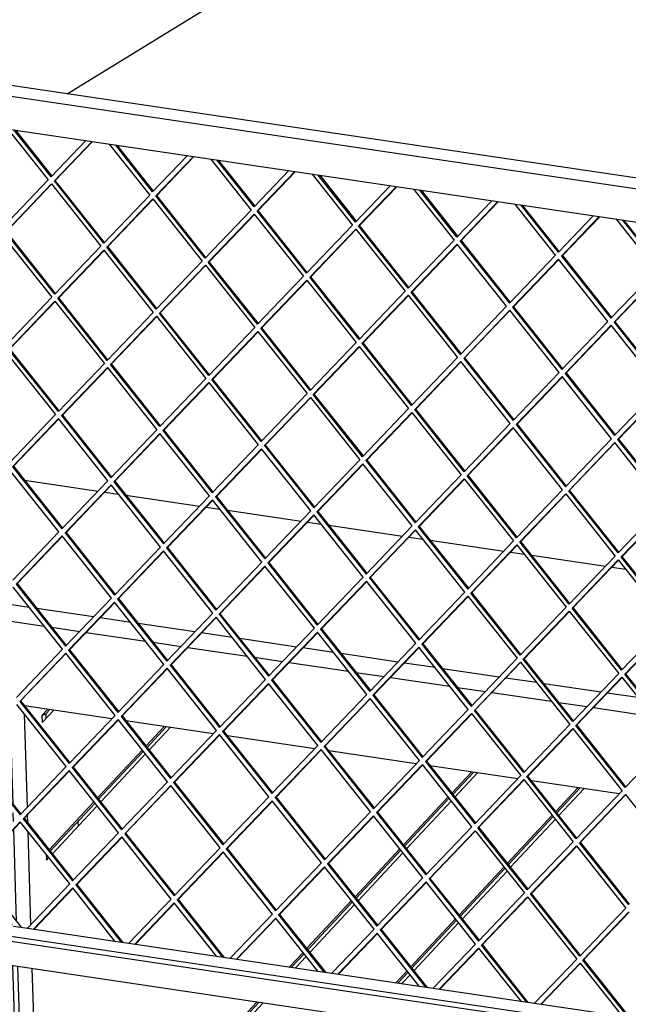
# Model space of a CAD drawing. Units: millimetres. Extents: x 0 to 287, y 17 to 217.
# Drawn here: x 179 to 188, y 43 to 58 of the extents above; entities that cross this region are included whole.
import ezdxf

# ---------------------------------------------------------------- set-up
doc = ezdxf.new("R2010")
doc.units = ezdxf.units.MM

# ---------------------------------------------------------------- blocks, each defined once
blk = doc.blocks.new('Glas_Universal_1900-50_Tunnel_Back__96', base_point=(7163.93, 1393.56))
at = {"color": 7, "linetype": 'Continuous'}
for p, q in [((7167.33, 1906.45), (7163.93, 1902.81)), ((7164.05, 1898.68), (7170.83, 1905.94)), ((7168.49, 1906.28), (7166.14, 1903.76)), ((7165.03, 1903.28), (7163.93, 1902.81)), ((7163.93, 1902.81), (7164.05, 1898.68)), ((7166.14, 1903.76), (7165.03, 1903.28)), ((7166.14, 1903.76), (7166.22, 1901)), ((7234.99, 1896.43), (7224.36, 1885.06)), ((7236.15, 1896.26), (7224.97, 1884.29)), ((7226.19, 1882.75), (7238.49, 1895.91)), ((7222.28, 1882.82), (7196.26, 1854.96)), ((7222.88, 1882.06), (7196.86, 1854.19)), ((7198.09, 1852.65), (7224.11, 1880.52)), ((7413.45, 1870), (7402.02, 1857.76)), ((7414.61, 1869.82), (7402.63, 1856.99)), ((7403.85, 1855.45), (7416.95, 1869.48)), ((7475.27, 1860.84), (7462.46, 1847.12)), ((7476.43, 1860.67), (7463.07, 1846.36)), ((7478.77, 1860.32), (7464.29, 1844.81)), ((7194.17, 1852.72), (7168.15, 1824.86)), ((7399.94, 1855.52), (7373.92, 1827.66)), ((7400.54, 1854.76), (7374.52, 1826.89)), ((7375.75, 1825.35), (7401.77, 1853.22)), ((7194.78, 1851.96), (7168.75, 1824.09)), ((7169.98, 1822.55), (7196, 1850.42)), ((7460.38, 1844.89), (7434.36, 1817.02)), ((7460.98, 1844.12), (7434.96, 1816.26)), ((7462.21, 1842.58), (7436.19, 1814.71)), ((7371.83, 1825.42), (7345.81, 1797.56)), ((7372.44, 1824.66), (7346.41, 1796.79)), ((7166.38, 1822.22), (7166.49, 1818.81)), ((7166.49, 1818.81), (7167.89, 1820.32)), ((7347.64, 1795.25), (7373.66, 1823.12)), ((7432.27, 1814.79), (7406.25, 1786.92)), ((7432.88, 1814.02), (7406.85, 1786.16)), ((7434.1, 1812.48), (7408.08, 1784.61)), ((7343.72, 1795.32), (7317.7, 1767.46)), ((7344.33, 1794.56), (7318.31, 1766.69)), ((7319.53, 1765.15), (7345.55, 1793.02)), ((7404.16, 1784.69), (7378.14, 1756.82)), ((7404.77, 1783.92), (7378.75, 1756.06)), ((7405.99, 1782.38), (7379.97, 1754.51)), ((7315.61, 1765.22), (7307.76, 1756.81)), ((7316.22, 1764.46), (7308.92, 1756.64)), ((7311.26, 1756.3), (7317.44, 1762.92)), ((7376.05, 1754.59), (7369.58, 1747.66)), ((7376.66, 1753.82), (7370.74, 1747.48)), ((7377.88, 1752.28), (7373.08, 1747.14)), ((7288.88, 1736.59), (7172.77, 1612.26)), ((7172.9, 1608.13), (7292.38, 1736.07)), ((7290.04, 1736.42), (7174.98, 1613.21))]:
    blk.add_line(p, q, dxfattribs=at)
blk = doc.blocks.new('Flameplates_1_1_1_1_1__97', base_point=(6886.4, 1467.02))
at = {"color": 7, "linetype": 'Continuous'}
for p, q in [((6886.4, 1948.07), (6887.23, 1920.82)), ((6895.8, 1929.77), (6895.28, 1946.75)), ((6898.6, 1932.7), (6898.18, 1946.32)), ((6906.64, 1941.1), (6906.52, 1945.09)), ((6919.55, 1884.3), (6917.89, 1938.76)), ((6920.74, 1940.03), (6920.65, 1943)), ((6929.37, 1929.16), (6928.99, 1941.76)), ((6941, 1914.51), (6940.22, 1940.1)), ((6944, 1910.73), (6943.12, 1939.67)), ((6952.07, 1918.27), (6951.46, 1938.43)), ((6908.18, 1890.34), (6906.77, 1936.68)), ((6922.35, 1887.22), (6920.9, 1934.98)), ((6962.91, 1929.6), (6962.69, 1936.77)), ((6965.71, 1932.52), (6965.59, 1936.34)), ((6975.82, 1872.79), (6973.97, 1933.62)), ((6985.45, 1924.02), (6985.16, 1933.44)), ((6988.45, 1920.24), (6988.06, 1933.01)), ((6899.56, 1901.21), (6898.73, 1928.28)), ((6967.27, 1881.42), (6965.84, 1928.11)), ((6997.08, 1909.37), (6996.4, 1931.78)), ((7008.34, 1906.77), (7007.63, 1930.11)), ((7011.14, 1909.7), (7010.53, 1929.68)), ((7019.18, 1918.1), (7018.87, 1928.45)), ((6896.55, 1905), (6895.93, 1925.36)), ((6930.39, 1895.62), (6929.52, 1924.11)), ((6964.26, 1885.2), (6963.04, 1925.18)), ((7031.97, 1865.4), (7030.16, 1925.01)), ((7034.9, 1864.22), (7033.06, 1924.69)), ((7041.53, 1918.88), (7041.34, 1925.12)), ((7053.16, 1904.23), (7052.57, 1923.45)), ((7056.16, 1900.44), (7055.47, 1923.02)), ((7064.62, 1895.27), (7063.81, 1921.79)), ((6986.66, 1884.12), (6985.6, 1918.96)), ((7075.46, 1906.6), (7075.04, 1920.13)), ((7078.25, 1909.52), (7077.95, 1919.7)), ((7086.29, 1917.92), (7086.28, 1918.46)), ((7097.61, 1913.74), (7097.51, 1916.8)), ((7100.61, 1909.95), (7100.42, 1916.37)), ((6887.51, 1911.53), (6889.3, 1852.69)), ((6952.63, 1899.86), (6952.2, 1913.86)), ((6989.46, 1887.05), (6988.61, 1915.18)), ((7020.34, 1880.06), (7019.32, 1913.68)), ((7042.94, 1872.62), (7041.68, 1913.82)), ((7088.05, 1860.26), (7086.43, 1913.51)), ((7109.24, 1899.08), (7108.75, 1915.13)), ((7120.87, 1884.43), (7119.98, 1913.47)), ((7123.69, 1886.7), (7122.89, 1913.04)), ((7131.73, 1895.1), (7131.22, 1911.8)), ((7142.57, 1906.42), (7142.45, 1910.14)), ((7145.37, 1909.35), (7145.36, 1909.71)), ((6941.23, 1906.95), (6941.15, 1909.45)), ((6946.08, 1842.6), (6944.16, 1905.46)), ((6997.5, 1895.45), (6997.23, 1904.31)), ((7011.71, 1890.93), (7011.28, 1905.28)), ((7079.42, 1871.13), (7078.39, 1905.11)), ((7099.21, 1861.12), (7097.76, 1908.68)), ((7102.01, 1864.04), (7100.76, 1904.89)), ((7147.13, 1851.33), (7145.5, 1904.93)), ((6897.87, 1861.64), (6896.71, 1899.94)), ((6943.07, 1846.38), (6941.36, 1902.53)), ((7008.71, 1894.71), (7008.48, 1902.36)), ((7053.78, 1883.95), (7053.31, 1899.17)), ((7076.42, 1874.92), (7075.59, 1902.18)), ((7144.13, 1855.12), (7142.7, 1902.01)), ((7155.48, 1849.62), (7153.84, 1903.54)), ((6900.67, 1864.57), (6899.71, 1896.16)), ((6954.14, 1850.14), (6952.78, 1894.8)), ((7056.58, 1886.87), (7056.32, 1895.38)), ((7110.05, 1872.44), (7109.39, 1894.02)), ((6931.44, 1861.03), (6930.53, 1891.2)), ((6999.15, 1841.24), (6997.64, 1891.03)), ((7010.42, 1838.64), (7008.86, 1889.66)), ((7064.79, 1889.57), (7064.75, 1890.85)), ((7132.5, 1869.77), (7131.86, 1890.68)), ((6908.71, 1872.97), (6908.34, 1885.29)), ((6922.82, 1871.9), (6922.49, 1882.8)), ((6990.53, 1852.11), (6989.6, 1882.63)), ((7013.22, 1841.57), (7011.87, 1885.87)), ((7058.24, 1832.31), (7056.71, 1882.45)), ((7066.69, 1827.14), (7064.94, 1884.51)), ((7123.87, 1880.64), (7123.82, 1882.28)), ((6919.81, 1875.69), (6919.69, 1879.88)), ((6964.98, 1861.47), (6964.42, 1880.14)), ((6967.78, 1864.39), (6967.42, 1876.36)), ((6987.52, 1855.89), (6986.8, 1879.7)), ((7055.23, 1836.1), (7053.91, 1879.53)), ((7122.94, 1816.3), (7121.02, 1879.35)), ((7125.76, 1818.57), (7124.03, 1875.59)), ((6921.63, 1816.17), (6919.97, 1870.63)), ((7021.26, 1849.97), (7020.49, 1875)), ((7077.53, 1838.47), (7076.57, 1869.86)), ((6910.26, 1822.21), (6908.85, 1868.55)), ((6924.42, 1819.09), (6922.97, 1866.85)), ((6977.87, 1805.68), (6976.05, 1865.49)), ((7043.6, 1850.75), (7043.07, 1868.2)), ((7080.33, 1841.39), (7079.58, 1866.07)), ((7111.31, 1830.95), (7110.18, 1868.03)), ((7133.8, 1826.97), (7132.65, 1864.72)), ((6901.63, 1833.08), (6900.81, 1860.15)), ((6969.34, 1813.29), (6967.92, 1859.98)), ((7102.68, 1841.82), (7102.14, 1859.63)), ((6898.63, 1836.87), (6898.01, 1857.23)), ((6932.46, 1827.49), (6931.6, 1855.98)), ((6966.34, 1817.07), (6965.12, 1857.05)), ((7034.04, 1797.36), (7032.23, 1856.88)), ((7036.94, 1796.93), (7035.13, 1856.56)), ((7088.37, 1849.79), (7088.2, 1855.2)), ((7099.68, 1845.61), (7099.34, 1856.7)), ((6988.74, 1815.99), (6987.68, 1850.83)), ((6991.54, 1818.92), (6990.68, 1847.05)), ((7144.64, 1838.29), (7144.28, 1850.06)), ((6889.58, 1843.4), (6890.34, 1818.65)), ((6943.3, 1838.82), (6943.23, 1841.32)), ((6954.7, 1831.73), (6954.28, 1845.73)), ((7022.41, 1811.93), (7021.39, 1845.55)), ((7045.01, 1804.49), (7043.76, 1845.69)), ((7090.12, 1792.13), (7088.5, 1845.38)), ((7147.44, 1841.22), (7147.29, 1846.28)), ((7155.76, 1840.47), (7155.62, 1845.2)), ((6947.06, 1810.25), (6946.24, 1837.33)), ((6999.58, 1827.32), (6999.31, 1836.18)), ((7013.79, 1822.8), (7013.35, 1837.15)), ((7081.5, 1803), (7080.46, 1836.98)), ((7101.28, 1792.99), (7099.83, 1840.55)), ((7104.08, 1795.91), (7102.84, 1836.76)), ((7149.21, 1783.21), (7147.58, 1836.8)), ((7157.56, 1781.49), (7155.91, 1835.41)), ((6899.22, 1817.33), (6898.78, 1831.81)), ((6944.16, 1810.68), (6943.44, 1834.4)), ((7010.78, 1826.58), (7010.55, 1834.23)), ((7055.85, 1815.82), (7055.39, 1831.04)), ((7078.49, 1806.79), (7077.66, 1834.05)), ((7146.2, 1786.99), (7144.78, 1833.88)), ((6902.12, 1816.9), (6901.78, 1828.03)), ((6955.4, 1809.01), (6954.86, 1826.67)), ((7058.65, 1818.74), (7058.39, 1827.25)), ((7112.12, 1804.32), (7111.47, 1825.9)), ((6932.93, 1812.34), (6932.6, 1823.08)), ((7000.34, 1802.35), (6999.71, 1822.9)), ((7011.57, 1800.69), (7010.94, 1821.53)), ((7066.86, 1821.44), (7066.82, 1822.73)), ((7134.57, 1801.64), (7133.94, 1822.55)), ((6910.46, 1815.67), (6910.41, 1817.16)), ((6924.59, 1813.57), (6924.56, 1814.67)), ((6992, 1803.59), (6991.67, 1814.5)), ((7014.47, 1800.26), (7013.94, 1817.74)), ((7059.41, 1793.6), (7058.78, 1814.32)), ((7067.75, 1792.37), (7067.02, 1816.38)), ((7125.95, 1812.51), (7125.9, 1814.15)), ((6966.63, 1807.35), (6966.49, 1812.01)), ((6969.53, 1806.92), (6969.49, 1808.23)), ((6989.1, 1804.02), (6988.87, 1811.57)), ((7022.81, 1799.03), (7022.57, 1806.87)), ((7056.51, 1794.03), (7055.98, 1811.4)), ((7123.92, 1784.05), (7123.1, 1811.22)), ((7126.83, 1783.62), (7126.1, 1807.46)), ((7078.98, 1790.7), (7078.65, 1801.73)), ((6891.04, 1795.53), (6901.04, 1467.02)), ((7045.28, 1795.7), (7045.14, 1800.07)), ((7081.89, 1790.27), (7081.65, 1797.94)), ((7112.69, 1785.71), (7112.26, 1799.9)), ((7135.16, 1782.38), (7134.73, 1796.59)), ((6909.77, 1470.78), (6899.92, 1794.21)), ((6912.48, 1476.77), (6902.83, 1793.78)), ((6920.81, 1475.53), (6911.16, 1792.55)), ((6931.85, 1480.28), (6922.39, 1790.88)), ((6934.56, 1486.27), (6925.3, 1790.45)), ((7104.36, 1786.95), (7104.22, 1791.5)), ((6942.89, 1485.03), (6933.63, 1789.22)), ((6952.93, 1522.54), (6944.87, 1787.55)), ((6955.83, 1522.11), (6947.77, 1787.12)), ((6964.17, 1520.87), (6956.1, 1785.89)), ((6975.4, 1519.21), (6967.34, 1784.22)), ((6978.3, 1518.78), (6970.24, 1783.79)), ((7101.45, 1787.38), (7101.42, 1788.57)), ((6986.64, 1517.54), (6978.57, 1782.56)), ((6997.87, 1515.88), (6989.81, 1780.9)), ((7000.78, 1515.45), (6992.71, 1780.47)), ((7009.11, 1514.22), (7001.04, 1779.23)), ((7146.39, 1780.72), (7146.36, 1781.93)), ((7020.17, 1518.29), (7012.28, 1777.57)), ((7022.88, 1524.28), (7015.18, 1777.14)), ((7031.21, 1523.04), (7023.51, 1775.9)), ((7042.25, 1527.79), (7034.75, 1774.24)), ((7044.96, 1533.78), (7037.65, 1773.81)), ((7053.29, 1532.54), (7045.98, 1772.57)), ((7064.33, 1537.3), (7057.22, 1770.91)), ((7067.03, 1543.28), (7060.12, 1770.48)), ((7075.37, 1542.05), (7068.45, 1769.25)), ((7086.41, 1546.8), (7079.69, 1767.58)), ((7089.11, 1552.78), (7082.59, 1767.15)), ((7097.45, 1551.55), (7090.92, 1765.92)), ((7108.49, 1556.3), (7102.16, 1764.25)), ((7111.19, 1562.29), (7105.06, 1763.82)), ((7119.53, 1561.05), (7113.39, 1762.59)), ((7130.57, 1565.8), (7124.63, 1760.92)), ((7133.27, 1571.79), (7127.53, 1760.49)), ((7141.61, 1570.55), (7135.86, 1759.26)), ((7152.65, 1575.31), (7147.1, 1757.6)), ((7155.35, 1581.29), (7150, 1757.17)), ((7163.69, 1580.06), (7158.33, 1755.93)), ((7173.62, 1584.33), (7163.69, 1580.06)), ((7152.5, 1580.06), (7155.35, 1581.29)), ((7163.69, 1580.06), (7155.35, 1581.29)), ((7152.65, 1575.31), (7141.61, 1570.55)), ((7130.42, 1570.56), (7133.27, 1571.79)), ((7141.61, 1570.55), (7133.27, 1571.79)), ((7108.34, 1561.06), (7111.19, 1562.29)), ((7119.53, 1561.05), (7111.19, 1562.29)), ((7130.57, 1565.8), (7119.53, 1561.05)), ((7108.49, 1556.3), (7097.45, 1551.55)), ((7086.26, 1551.56), (7089.11, 1552.78)), ((7097.45, 1551.55), (7089.11, 1552.78)), ((7086.41, 1546.8), (7075.37, 1542.05)), ((7064.18, 1542.05), (7067.03, 1543.28)), ((7075.37, 1542.05), (7067.03, 1543.28)), ((7042.1, 1532.55), (7044.96, 1533.78)), ((7053.29, 1532.54), (7044.96, 1533.78)), ((7064.33, 1537.3), (7053.29, 1532.54)), ((7042.25, 1527.79), (7031.21, 1523.04)), ((7020.02, 1523.05), (7022.88, 1524.28)), ((7031.21, 1523.04), (7022.88, 1524.28)), ((7020.17, 1518.29), (7010.29, 1514.04)), ((6909.63, 1475.54), (6912.48, 1476.77)), ((6920.81, 1475.53), (6912.48, 1476.77)), ((6931.85, 1480.28), (6920.81, 1475.53)), ((6909.77, 1470.78), (6901.04, 1467.02)), ((6899.81, 1467.2), (6901.04, 1467.02))]:
    blk.add_line(p, q, dxfattribs=at)
blk = doc.blocks.new('toestel_1900-50_T__98', base_point=(6822.87, 1222.95))
at = {"color": 7, "linetype": 'Continuous'}
for p, q in [((7178.51, 2263.84), (7518.48, 2472.16)), ((7153.79, 2039.5), (7196.58, 2033.16)), ((7200.4, 2032.59), (7208.34, 2031.42)), ((7212.72, 2030.77), (7255.51, 2024.43)), ((7259.33, 2023.86), (7267.27, 2022.69)), ((7271.64, 2022.04), (7314.43, 2015.7)), ((7318.25, 2015.13), (7326.19, 2013.96)), ((7330.57, 2013.31), (7373.36, 2006.97)), ((7377.18, 2006.4), (7385.12, 2005.23)), ((7389.49, 2004.58), (7432.29, 1998.24)), ((7436.11, 1997.68), (7444.04, 1996.5)), ((7448.42, 1995.85), (7491.21, 1989.51)), ((7495.03, 1988.95), (7502.97, 1987.77)), ((7156.59, 1965.58), (7138.79, 1968.22)), ((7193.9, 1960.06), (7160.97, 1964.93)), ((7130.76, 1959.83), (7165.21, 1954.73)), ((7215.52, 1956.85), (7197.72, 1959.49)), ((7252.83, 1951.33), (7219.89, 1956.21)), ((7169.59, 1954.08), (7185.87, 1951.67)), ((7189.69, 1951.1), (7224.14, 1946)), ((7274.45, 1948.12), (7256.65, 1950.76)), ((7228.51, 1945.35), (7244.8, 1942.94)), ((7311.75, 1942.6), (7278.82, 1947.48)), ((7248.61, 1942.37), (7283.06, 1937.27)), ((7333.37, 1939.4), (7315.57, 1942.03)), ((7370.68, 1933.87), (7337.75, 1938.75)), ((7287.44, 1936.62), (7303.72, 1934.21)), ((7307.54, 1933.64), (7341.99, 1928.54)), ((7392.3, 1930.67), (7374.5, 1933.3)), ((7346.36, 1927.89), (7362.65, 1925.48)), ((7429.6, 1925.14), (7396.67, 1930.02)), ((7366.47, 1924.91), (7400.91, 1919.81)), ((7451.22, 1921.94), (7433.42, 1924.57)), ((7488.53, 1916.41), (7455.6, 1921.29)), ((7405.29, 1919.16), (7421.57, 1916.75)), ((7425.39, 1916.18), (7459.84, 1911.08)), ((7510.15, 1913.21), (7492.35, 1915.85)), ((7464.21, 1910.43), (7480.5, 1908.02)), ((7204.59, 1900.93), (7153.79, 1908.46)), ((7484.32, 1907.46), (7518.76, 1902.35)), ((7166.14, 1903.76), (7166.14, 1903.51)), ((7166.14, 1903.51), (7166.22, 1901)), ((7263.52, 1892.21), (7212.72, 1899.73)), ((7322.45, 1883.48), (7271.64, 1891)), ((7381.37, 1874.75), (7330.57, 1882.27)), ((7440.3, 1866.02), (7389.5, 1873.54)), ((7499.22, 1857.29), (7448.42, 1864.82)), ((7184.81, 1841.29), (7184.9, 1838.53))]:
    blk.add_line(p, q, dxfattribs=at)
blk = doc.blocks.new('vonkenscherm_1300-50_1S__101', base_point=(6859.02, 1563.66))
at = {"color": 7, "linetype": 'Continuous'}
for p, q in [((8440.67, 2076.87), (6859.02, 2311.17)), ((8440.86, 2070.46), (6859.22, 2304.75)), ((6859.8, 2285.48), (8441.45, 2051.19)), ((8449.04, 1581.36), (6865.71, 1815.91)), ((8449.13, 1578.47), (6865.8, 1813.02)), ((6874.65, 1797.96), (8456.29, 1563.66)), ((7147.44, 1780.56), (7155.52, 1779.37)), ((7155.52, 1779.37), (7206.37, 1771.83)), ((7206.37, 1771.83), (7214.45, 1770.64)), ((7214.45, 1770.64), (7265.3, 1763.1)), ((7265.3, 1763.1), (7273.37, 1761.91)), ((7273.37, 1761.91), (7324.22, 1754.38)), ((7324.22, 1754.38), (7332.3, 1753.18)), ((7332.3, 1753.18), (7383.15, 1745.65)), ((7383.15, 1745.65), (7391.23, 1744.45)), ((7391.23, 1744.45), (7442.07, 1736.92)), ((7442.07, 1736.92), (7450.15, 1735.72)), ((7450.15, 1735.72), (7501, 1728.19))]:
    blk.add_line(p, q, dxfattribs=at)
blk = doc.blocks.new('gaas1900-50__102', base_point=(6859.84, 1586.81))
at = {"color": 7, "linetype": 'Continuous'}
for p, q in [((7144.12, 2243.37), (7167.61, 2213.77)), ((7169.31, 2215.55), (7147.65, 2242.84)), ((7148.49, 2242.72), (7169.72, 2215.98)), ((7169.31, 2215.55), (7189.5, 2236.65)), ((7171.14, 2213.25), (7193.04, 2236.12)), ((7171.7, 2213.49), (7193.32, 2236.08)), ((7203.04, 2234.64), (7226.53, 2205.04)), ((7228.24, 2206.82), (7206.58, 2234.12)), ((7207.42, 2233.99), (7228.64, 2207.25)), ((7228.24, 2206.82), (7248.43, 2227.92)), ((7230.07, 2204.52), (7251.96, 2227.39)), ((7230.62, 2204.76), (7252.25, 2227.35)), ((7261.97, 2225.91), (7285.46, 2196.31)), ((7287.16, 2198.1), (7265.5, 2225.39)), ((7266.34, 2225.26), (7287.57, 2198.52)), ((7307.35, 2219.19), (7287.16, 2198.1)), ((7288.99, 2195.79), (7310.89, 2218.66)), ((7289.55, 2196.03), (7311.17, 2218.62)), ((7167.61, 2213.77), (7140.89, 2185.85)), ((7171.7, 2213.49), (7171.14, 2213.25)), ((7199.81, 2177.12), (7171.14, 2213.25)), ((7200.22, 2177.55), (7171.7, 2213.49)), ((7320.89, 2217.18), (7344.38, 2187.58)), ((7346.09, 2189.37), (7324.43, 2216.66)), ((7325.27, 2216.53), (7346.49, 2189.79)), ((7142.72, 2183.55), (7169.44, 2211.47)), ((7143.27, 2183.78), (7169.58, 2211.28)), ((7169.44, 2211.47), (7198.11, 2175.34)), ((7366.28, 2210.46), (7346.09, 2189.37)), ((7347.92, 2187.06), (7369.81, 2209.93)), ((7348.47, 2187.3), (7370.1, 2209.89)), ((7379.82, 2208.45), (7403.31, 2178.86)), ((7405.02, 2180.64), (7383.36, 2207.93)), ((7384.19, 2207.8), (7405.42, 2181.06)), ((7226.53, 2205.04), (7199.81, 2177.12)), ((7201.64, 2174.82), (7228.36, 2202.74)), ((7202.2, 2175.06), (7228.51, 2202.55)), ((7228.36, 2202.74), (7257.03, 2166.61)), ((7230.62, 2204.76), (7230.07, 2204.52)), ((7258.74, 2168.4), (7230.07, 2204.52)), ((7259.14, 2168.82), (7230.62, 2204.76)), ((7405.02, 2180.64), (7425.2, 2201.73)), ((7428.74, 2201.21), (7406.85, 2178.33)), ((7429.02, 2201.16), (7407.4, 2178.57)), ((7285.46, 2196.31), (7258.74, 2168.4)), ((7289.55, 2196.03), (7288.99, 2195.79)), ((7317.66, 2159.67), (7288.99, 2195.79)), ((7318.07, 2160.09), (7289.55, 2196.03)), ((7462.24, 2170.13), (7438.75, 2199.72)), ((7463.94, 2171.91), (7442.28, 2199.2)), ((7464.35, 2172.33), (7443.12, 2199.08)), ((7260.57, 2166.09), (7287.29, 2194.01)), ((7261.12, 2166.33), (7287.44, 2193.82)), ((7287.29, 2194.01), (7315.96, 2157.88)), ((7463.94, 2171.91), (7484.13, 2193)), ((7487.66, 2192.48), (7465.77, 2169.6)), ((7487.95, 2192.43), (7466.32, 2169.84)), ((7521.16, 2161.4), (7497.67, 2190.99)), ((7501.21, 2190.47), (7522.87, 2163.18)), ((7523.27, 2163.6), (7502.05, 2190.35)), ((7344.38, 2187.58), (7317.66, 2159.67)), ((7319.49, 2157.36), (7346.21, 2185.28)), ((7320.05, 2157.6), (7346.36, 2185.09)), ((7346.21, 2185.28), (7374.88, 2149.16)), ((7348.47, 2187.3), (7347.92, 2187.06)), ((7376.59, 2150.94), (7347.92, 2187.06)), ((7376.99, 2151.36), (7348.47, 2187.3)), ((7141.01, 2181.77), (7169.68, 2145.64)), ((7171.39, 2147.42), (7142.72, 2183.55)), ((7171.79, 2147.85), (7143.27, 2183.78)), ((7403.31, 2178.86), (7376.59, 2150.94)), ((7407.4, 2178.57), (7406.85, 2178.33)), ((7406.85, 2178.33), (7435.52, 2142.21)), ((7407.4, 2178.57), (7435.92, 2142.63)), ((7198.11, 2175.34), (7171.39, 2147.42)), ((7173.22, 2145.12), (7199.94, 2173.04)), ((7173.77, 2145.36), (7200.08, 2172.85)), ((7199.94, 2173.04), (7228.61, 2136.91)), ((7202.2, 2175.06), (7201.64, 2174.82)), ((7230.31, 2138.69), (7201.64, 2174.82)), ((7230.72, 2139.12), (7202.2, 2175.06)), ((7378.42, 2148.63), (7405.14, 2176.55)), ((7378.97, 2148.87), (7405.29, 2176.36)), ((7433.81, 2140.43), (7405.14, 2176.55)), ((7435.52, 2142.21), (7462.24, 2170.13)), ((7464.07, 2167.82), (7437.35, 2139.9)), ((7464.21, 2167.64), (7437.9, 2140.14)), ((7492.74, 2131.7), (7464.07, 2167.82)), ((7466.32, 2169.84), (7465.77, 2169.6)), ((7465.77, 2169.6), (7494.44, 2133.48)), ((7466.32, 2169.84), (7494.85, 2133.9)), ((7257.03, 2166.61), (7230.31, 2138.69)), ((7232.14, 2136.39), (7258.86, 2164.31)), ((7232.69, 2136.63), (7259.01, 2164.12)), ((7258.86, 2164.31), (7287.53, 2128.18)), ((7261.12, 2166.33), (7260.57, 2166.09)), ((7289.24, 2129.97), (7260.57, 2166.09)), ((7289.64, 2130.39), (7261.12, 2166.33)), ((7494.44, 2133.48), (7521.16, 2161.4)), ((7315.96, 2157.88), (7289.24, 2129.97)), ((7291.07, 2127.66), (7317.79, 2155.58)), ((7291.62, 2127.9), (7317.94, 2155.39)), ((7317.79, 2155.58), (7346.46, 2119.46)), ((7320.05, 2157.6), (7319.49, 2157.36)), ((7348.16, 2121.24), (7319.49, 2157.36)), ((7348.57, 2121.66), (7320.05, 2157.6)), ((7522.99, 2159.09), (7496.27, 2131.17)), ((7523.14, 2158.91), (7496.82, 2131.41)), ((7169.68, 2145.64), (7142.96, 2117.72)), ((7173.77, 2145.36), (7173.22, 2145.12)), ((7201.89, 2108.99), (7173.22, 2145.12)), ((7202.29, 2109.42), (7173.77, 2145.36)), ((7374.88, 2149.16), (7348.16, 2121.24)), ((7349.99, 2118.93), (7376.71, 2146.85)), ((7350.55, 2119.17), (7376.86, 2146.66)), ((7376.71, 2146.85), (7405.38, 2110.73)), ((7378.97, 2148.87), (7378.42, 2148.63)), ((7407.09, 2112.51), (7378.42, 2148.63)), ((7407.49, 2112.93), (7378.97, 2148.87)), ((7144.79, 2115.42), (7171.51, 2143.34)), ((7145.34, 2115.66), (7171.66, 2143.15)), ((7171.51, 2143.34), (7200.18, 2107.21)), ((7407.09, 2112.51), (7433.81, 2140.43)), ((7437.9, 2140.14), (7437.35, 2139.9)), ((7437.35, 2139.9), (7466.01, 2103.78)), ((7437.9, 2140.14), (7466.42, 2104.2)), ((7228.61, 2136.91), (7201.89, 2108.99)), ((7203.72, 2106.69), (7230.44, 2134.61)), ((7204.27, 2106.93), (7230.58, 2134.42)), ((7230.44, 2134.61), (7259.11, 2098.48)), ((7232.69, 2136.63), (7232.14, 2136.39)), ((7260.81, 2100.27), (7232.14, 2136.39)), ((7261.22, 2100.69), (7232.69, 2136.63)), ((7435.64, 2138.12), (7408.92, 2110.2)), ((7435.79, 2137.94), (7409.47, 2110.44)), ((7464.31, 2102), (7435.64, 2138.12)), ((7287.53, 2128.18), (7260.81, 2100.27)), ((7291.62, 2127.9), (7291.07, 2127.66)), ((7319.74, 2091.54), (7291.07, 2127.66)), ((7320.14, 2091.96), (7291.62, 2127.9)), ((7466.01, 2103.78), (7492.74, 2131.7)), ((7494.56, 2129.39), (7467.84, 2101.47)), ((7494.71, 2129.21), (7468.4, 2101.71)), ((7523.23, 2093.27), (7494.56, 2129.39)), ((7496.82, 2131.41), (7496.27, 2131.17)), ((7496.27, 2131.17), (7524.94, 2095.05)), ((7496.82, 2131.41), (7525.35, 2095.47)), ((7262.64, 2097.96), (7289.36, 2125.88)), ((7263.19, 2098.2), (7289.51, 2125.69)), ((7289.36, 2125.88), (7318.03, 2089.75)), ((7173.46, 2079.29), (7144.79, 2115.42)), ((7173.87, 2079.72), (7145.34, 2115.66)), ((7346.46, 2119.46), (7319.74, 2091.54)), ((7321.57, 2089.23), (7348.29, 2117.15)), ((7322.12, 2089.47), (7348.44, 2116.96)), ((7348.29, 2117.15), (7376.96, 2081.03)), ((7350.55, 2119.17), (7349.99, 2118.93)), ((7378.66, 2082.81), (7349.99, 2118.93)), ((7379.07, 2083.23), (7350.55, 2119.17)), ((7143.09, 2113.64), (7171.76, 2077.51)), ((7405.38, 2110.73), (7378.66, 2082.81)), ((7409.47, 2110.44), (7408.92, 2110.2)), ((7408.92, 2110.2), (7437.59, 2074.08)), ((7409.47, 2110.44), (7437.99, 2074.5)), ((7200.18, 2107.21), (7173.46, 2079.29)), ((7175.29, 2076.99), (7202.01, 2104.91)), ((7175.84, 2077.23), (7202.16, 2104.72)), ((7202.01, 2104.91), (7230.68, 2068.78)), ((7204.27, 2106.93), (7203.72, 2106.69)), ((7232.39, 2070.57), (7203.72, 2106.69)), ((7232.79, 2070.99), (7204.27, 2106.93)), ((7380.49, 2080.5), (7407.21, 2108.42)), ((7381.05, 2080.74), (7407.36, 2108.23)), ((7435.88, 2072.3), (7407.21, 2108.42)), ((7259.11, 2098.48), (7232.39, 2070.57)), ((7437.59, 2074.08), (7464.31, 2102)), ((7466.14, 2099.69), (7439.42, 2071.77)), ((7466.29, 2099.51), (7439.97, 2072.01)), ((7494.81, 2063.57), (7466.14, 2099.69)), ((7468.4, 2101.71), (7467.84, 2101.47)), ((7467.84, 2101.47), (7496.51, 2065.35)), ((7468.4, 2101.71), (7496.92, 2065.77)), ((7234.22, 2068.26), (7260.94, 2096.18)), ((7234.77, 2068.5), (7261.08, 2095.99)), ((7260.94, 2096.18), (7289.61, 2060.05)), ((7263.19, 2098.2), (7262.64, 2097.96)), ((7291.31, 2061.84), (7262.64, 2097.96)), ((7291.72, 2062.26), (7263.19, 2098.2)), ((7496.51, 2065.35), (7523.23, 2093.27)), ((7318.03, 2089.75), (7291.31, 2061.84)), ((7293.14, 2059.53), (7319.86, 2087.45)), ((7293.69, 2059.77), (7320.01, 2087.26)), ((7319.86, 2087.45), (7348.53, 2051.33)), ((7322.12, 2089.47), (7321.57, 2089.23)), ((7350.24, 2053.11), (7321.57, 2089.23)), ((7350.64, 2053.53), (7322.12, 2089.47)), ((7525.06, 2090.96), (7498.34, 2063.04)), ((7525.21, 2090.78), (7498.9, 2063.28)), ((7145.04, 2049.59), (7171.76, 2077.51)), ((7175.29, 2076.99), (7175.84, 2077.23)), ((7175.29, 2076.99), (7203.96, 2040.86)), ((7175.84, 2077.23), (7204.37, 2041.29)), ((7376.96, 2081.03), (7350.24, 2053.11)), ((7352.07, 2050.8), (7378.79, 2078.72)), ((7352.62, 2051.04), (7378.94, 2078.53)), ((7378.79, 2078.72), (7407.46, 2042.6)), ((7381.05, 2080.74), (7380.49, 2080.5)), ((7409.16, 2044.38), (7380.49, 2080.5)), ((7409.57, 2044.8), (7381.05, 2080.74)), ((7173.59, 2075.21), (7146.87, 2047.29)), ((7173.73, 2075.02), (7147.42, 2047.53)), ((7202.26, 2039.08), (7173.59, 2075.21)), ((7409.16, 2044.38), (7435.88, 2072.3)), ((7437.71, 2069.99), (7410.99, 2042.07)), ((7437.86, 2069.81), (7411.55, 2042.31)), ((7466.38, 2033.87), (7437.71, 2069.99)), ((7439.97, 2072.01), (7439.42, 2071.77)), ((7439.42, 2071.77), (7468.09, 2035.65)), ((7439.97, 2072.01), (7468.49, 2036.07)), ((7203.96, 2040.86), (7230.68, 2068.78)), ((7232.51, 2066.48), (7205.79, 2038.56)), ((7232.66, 2066.29), (7206.34, 2038.8)), ((7261.18, 2030.35), (7232.51, 2066.48)), ((7234.22, 2068.26), (7234.77, 2068.5)), ((7234.22, 2068.26), (7262.89, 2032.14)), ((7234.77, 2068.5), (7263.29, 2032.56)), ((7262.89, 2032.14), (7289.61, 2060.05)), ((7293.14, 2059.53), (7293.69, 2059.77)), ((7293.14, 2059.53), (7321.81, 2023.41)), ((7293.69, 2059.77), (7322.22, 2023.83)), ((7468.09, 2035.65), (7494.81, 2063.57)), ((7496.64, 2061.26), (7469.92, 2033.34)), ((7496.79, 2061.08), (7470.47, 2033.58)), ((7525.31, 2025.14), (7496.64, 2061.26)), ((7498.9, 2063.28), (7498.34, 2063.04)), ((7498.34, 2063.04), (7527.01, 2026.92)), ((7498.9, 2063.28), (7527.42, 2027.34)), ((7291.44, 2057.75), (7264.72, 2029.83)), ((7291.58, 2057.56), (7265.27, 2030.07)), ((7320.11, 2021.63), (7291.44, 2057.75)), ((7146.87, 2047.29), (7175.54, 2011.16)), ((7147.42, 2047.53), (7175.94, 2011.59)), ((7321.81, 2023.41), (7348.53, 2051.33)), ((7350.36, 2049.02), (7323.64, 2021.1)), ((7350.51, 2048.83), (7324.19, 2021.34)), ((7379.03, 2012.9), (7350.36, 2049.02)), ((7352.07, 2050.8), (7352.62, 2051.04)), ((7352.07, 2050.8), (7380.74, 2014.68)), ((7352.62, 2051.04), (7381.14, 2015.1)), ((7173.83, 2009.38), (7145.16, 2045.51)), ((7380.74, 2014.68), (7407.46, 2042.6)), ((7411.55, 2042.31), (7410.99, 2042.07)), ((7439.66, 2005.95), (7410.99, 2042.07)), ((7440.07, 2006.37), (7411.55, 2042.31)), ((7175.54, 2011.16), (7202.26, 2039.08)), ((7204.09, 2036.78), (7177.37, 2008.86)), ((7204.23, 2036.59), (7177.92, 2009.1)), ((7232.76, 2000.65), (7204.09, 2036.78)), ((7205.79, 2038.56), (7206.34, 2038.8)), ((7205.79, 2038.56), (7234.46, 2002.44)), ((7206.34, 2038.8), (7234.87, 2002.86)), ((7409.29, 2040.29), (7382.57, 2012.37)), ((7409.43, 2040.11), (7383.12, 2012.61)), ((7409.29, 2040.29), (7437.96, 2004.17)), ((7234.46, 2002.44), (7261.18, 2030.35)), ((7264.72, 2029.83), (7265.27, 2030.07)), ((7264.72, 2029.83), (7293.39, 1993.71)), ((7265.27, 2030.07), (7293.79, 1994.13)), ((7466.38, 2033.87), (7439.66, 2005.95)), ((7441.49, 2003.64), (7468.21, 2031.56)), ((7442.05, 2003.88), (7468.36, 2031.38)), ((7468.21, 2031.56), (7496.88, 1995.44)), ((7470.47, 2033.58), (7469.92, 2033.34)), ((7498.59, 1997.22), (7469.92, 2033.34)), ((7498.99, 1997.64), (7470.47, 2033.58)), ((7263.01, 2028.05), (7236.29, 2000.13)), ((7263.16, 2027.86), (7236.84, 2000.37)), ((7291.68, 1991.92), (7263.01, 2028.05)), ((7525.31, 2025.14), (7498.59, 1997.22)), ((7293.39, 1993.71), (7320.11, 2021.63)), ((7321.94, 2019.32), (7295.22, 1991.4)), ((7322.08, 2019.13), (7295.77, 1991.64)), ((7350.61, 1983.2), (7321.94, 2019.32)), ((7323.64, 2021.1), (7324.19, 2021.34)), ((7323.64, 2021.1), (7352.31, 1984.98)), ((7324.19, 2021.34), (7352.72, 1985.4)), ((7500.42, 1994.91), (7527.14, 2022.83)), ((7500.97, 1995.15), (7527.29, 2022.65)), ((7352.31, 1984.98), (7379.03, 2012.9)), ((7382.57, 2012.37), (7383.12, 2012.61)), ((7383.12, 2012.61), (7411.64, 1976.67)), ((7147.11, 1981.46), (7173.83, 2009.38)), ((7175.66, 2007.08), (7148.94, 1979.16)), ((7175.81, 2006.89), (7149.49, 1979.4)), ((7204.33, 1970.95), (7175.66, 2007.08)), ((7177.37, 2008.86), (7177.92, 2009.1)), ((7177.37, 2008.86), (7206.03, 1972.74)), ((7177.92, 2009.1), (7206.44, 1973.16)), ((7380.86, 2010.59), (7354.14, 1982.67)), ((7381.01, 2010.41), (7354.69, 1982.91)), ((7409.53, 1974.47), (7380.86, 2010.59)), ((7382.57, 2012.37), (7411.24, 1976.25)), ((7437.96, 2004.17), (7411.24, 1976.25)), ((7413.07, 1973.94), (7439.79, 2001.86)), ((7413.62, 1974.18), (7439.93, 2001.68)), ((7439.79, 2001.86), (7468.46, 1965.74)), ((7441.49, 2003.64), (7442.05, 2003.88)), ((7470.16, 1967.52), (7441.49, 2003.64)), ((7470.57, 1967.94), (7442.05, 2003.88)), ((7206.03, 1972.74), (7232.76, 2000.65)), ((7234.59, 1998.35), (7207.86, 1970.43)), ((7234.73, 1998.16), (7208.42, 1970.67)), ((7263.25, 1962.22), (7234.59, 1998.35)), ((7236.29, 2000.13), (7236.84, 2000.37)), ((7236.29, 2000.13), (7264.96, 1964.01)), ((7236.84, 2000.37), (7265.37, 1964.43)), ((7496.88, 1995.44), (7470.16, 1967.52)), ((7264.96, 1964.01), (7291.68, 1991.92)), ((7293.51, 1989.62), (7266.79, 1961.7)), ((7322.18, 1953.5), (7293.51, 1989.62)), ((7295.22, 1991.4), (7295.77, 1991.64)), ((7295.22, 1991.4), (7323.89, 1955.28)), ((7295.77, 1991.64), (7324.29, 1955.7)), ((7471.99, 1965.21), (7498.71, 1993.13)), ((7472.54, 1965.45), (7498.86, 1992.95)), ((7498.71, 1993.13), (7527.38, 1957.01)), ((7500.42, 1994.91), (7500.97, 1995.15)), ((7529.09, 1958.79), (7500.42, 1994.91)), ((7529.49, 1959.21), (7500.97, 1995.15)), ((7293.66, 1989.43), (7267.34, 1961.94)), ((7148.94, 1979.16), (7177.61, 1943.04)), ((7149.49, 1979.4), (7178.01, 1943.46)), ((7323.89, 1955.28), (7350.61, 1983.2)), ((7352.44, 1980.89), (7325.72, 1952.97)), ((7352.58, 1980.7), (7326.27, 1953.21)), ((7381.11, 1944.77), (7352.44, 1980.89)), ((7354.14, 1982.67), (7354.69, 1982.91)), ((7354.14, 1982.67), (7382.81, 1946.55)), ((7354.69, 1982.91), (7383.22, 1946.97)), ((7175.9, 1941.25), (7147.23, 1977.38)), ((7382.81, 1946.55), (7409.53, 1974.47)), ((7413.07, 1973.94), (7413.62, 1974.18)), ((7441.74, 1937.82), (7413.07, 1973.94)), ((7442.14, 1938.24), (7413.62, 1974.18)), ((7177.61, 1943.04), (7204.33, 1970.95)), ((7206.16, 1968.65), (7179.44, 1940.73)), ((7206.31, 1968.46), (7179.99, 1940.97)), ((7234.83, 1932.52), (7206.16, 1968.65)), ((7207.86, 1970.43), (7208.42, 1970.67)), ((7207.86, 1970.43), (7236.53, 1934.31)), ((7208.42, 1970.67), (7236.94, 1934.73)), ((7411.36, 1972.16), (7384.64, 1944.24)), ((7411.51, 1971.98), (7385.19, 1944.48)), ((7411.36, 1972.16), (7440.03, 1936.04)), ((7236.53, 1934.31), (7263.25, 1962.22)), ((7266.79, 1961.7), (7267.34, 1961.94)), ((7266.79, 1961.7), (7295.46, 1925.58)), ((7267.34, 1961.94), (7295.87, 1926)), ((7468.46, 1965.74), (7441.74, 1937.82)), ((7443.57, 1935.51), (7470.29, 1963.43)), ((7444.12, 1935.75), (7470.43, 1963.25)), ((7470.29, 1963.43), (7498.96, 1927.31)), ((7471.99, 1965.21), (7472.54, 1965.45)), ((7500.66, 1929.09), (7471.99, 1965.21)), ((7501.07, 1929.51), (7472.54, 1965.45)), ((7265.08, 1959.92), (7238.36, 1932)), ((7265.23, 1959.73), (7238.92, 1932.24)), ((7293.75, 1923.8), (7265.08, 1959.92)), ((7527.38, 1957.01), (7500.66, 1929.09)), ((7295.46, 1925.58), (7322.18, 1953.5)), ((7324.01, 1951.19), (7297.29, 1923.27)), ((7324.16, 1951), (7297.84, 1923.51)), ((7352.68, 1915.07), (7324.01, 1951.19)), ((7325.72, 1952.97), (7326.27, 1953.21)), ((7325.72, 1952.97), (7354.39, 1916.85)), ((7326.27, 1953.21), (7354.79, 1917.27)), ((7502.49, 1926.79), (7529.21, 1954.7)), ((7503.04, 1927.02), (7529.36, 1954.52)), ((7354.39, 1916.85), (7381.11, 1944.77)), ((7384.64, 1944.24), (7385.19, 1944.48)), ((7384.64, 1944.24), (7413.31, 1908.12)), ((7385.19, 1944.48), (7413.72, 1908.54)), ((7149.18, 1913.33), (7175.9, 1941.25)), ((7177.73, 1938.95), (7151.01, 1911.03)), ((7177.88, 1938.76), (7151.57, 1911.27)), ((7206.4, 1902.82), (7177.73, 1938.95)), ((7179.44, 1940.73), (7179.99, 1940.97)), ((7179.44, 1940.73), (7208.11, 1904.61)), ((7179.99, 1940.97), (7208.51, 1905.03)), ((7382.94, 1942.46), (7356.22, 1914.54)), ((7383.08, 1942.28), (7356.77, 1914.78)), ((7411.61, 1906.34), (7382.94, 1942.46)), ((7208.11, 1904.61), (7234.83, 1932.52)), ((7440.03, 1936.04), (7413.31, 1908.12)), ((7415.14, 1905.81), (7441.86, 1933.73)), ((7415.69, 1906.05), (7442.01, 1933.55)), ((7441.86, 1933.73), (7470.53, 1897.61)), ((7443.57, 1935.51), (7444.12, 1935.75)), ((7472.24, 1899.39), (7443.57, 1935.51)), ((7472.64, 1899.81), (7444.12, 1935.75)), ((7236.66, 1930.22), (7209.94, 1902.3)), ((7236.81, 1930.03), (7210.49, 1902.54)), ((7265.33, 1894.09), (7236.66, 1930.22)), ((7238.36, 1932), (7238.92, 1932.24)), ((7238.36, 1932), (7267.03, 1895.88)), ((7238.92, 1932.24), (7267.44, 1896.3)), ((7498.96, 1927.31), (7472.24, 1899.39)), ((7502.49, 1926.79), (7503.04, 1927.02)), ((7531.16, 1890.66), (7502.49, 1926.79)), ((7531.57, 1891.08), (7503.04, 1927.02)), ((7267.03, 1895.88), (7293.75, 1923.8)), ((7295.58, 1921.49), (7268.86, 1893.57)), ((7295.73, 1921.3), (7269.42, 1893.81)), ((7324.25, 1885.37), (7295.58, 1921.49)), ((7297.29, 1923.27), (7297.84, 1923.51)), ((7297.29, 1923.27), (7325.96, 1887.15)), ((7297.84, 1923.51), (7326.36, 1887.57)), ((7474.07, 1897.08), (7500.79, 1925)), ((7474.62, 1897.32), (7500.93, 1924.82)), ((7500.79, 1925), (7529.46, 1888.88)), ((7151.01, 1911.03), (7151.57, 1911.27)), ((7151.01, 1911.03), (7179.68, 1874.91)), ((7151.57, 1911.27), (7180.09, 1875.33)), ((7325.96, 1887.15), (7352.68, 1915.07)), ((7354.51, 1912.76), (7327.79, 1884.84)), ((7354.66, 1912.58), (7328.34, 1885.08)), ((7383.18, 1876.64), (7354.51, 1912.76)), ((7356.22, 1914.54), (7356.77, 1914.78)), ((7356.22, 1914.54), (7384.89, 1878.42)), ((7356.77, 1914.78), (7385.29, 1878.84)), ((7177.98, 1873.12), (7149.31, 1909.25)), ((7384.89, 1878.42), (7411.61, 1906.34)), ((7413.44, 1904.03), (7386.72, 1876.11)), ((7413.58, 1903.85), (7387.27, 1876.35)), ((7413.44, 1904.03), (7442.11, 1867.91)), ((7415.14, 1905.81), (7415.69, 1906.05)), ((7443.81, 1869.69), (7415.14, 1905.81)), ((7444.22, 1870.11), (7415.69, 1906.05)), ((7179.68, 1874.91), (7206.4, 1902.82)), ((7208.23, 1900.52), (7181.51, 1872.6)), ((7208.38, 1900.33), (7182.07, 1872.84)), ((7236.9, 1864.39), (7208.23, 1900.52)), ((7209.94, 1902.3), (7210.49, 1902.54)), ((7209.94, 1902.3), (7238.61, 1866.18)), ((7210.49, 1902.54), (7239.01, 1866.6)), ((7238.61, 1866.18), (7265.33, 1894.09)), ((7268.86, 1893.57), (7269.42, 1893.81)), ((7268.86, 1893.57), (7297.53, 1857.45)), ((7269.42, 1893.81), (7297.94, 1857.87)), ((7470.53, 1897.61), (7443.81, 1869.69)), ((7445.64, 1867.38), (7472.36, 1895.3)), ((7446.19, 1867.62), (7472.51, 1895.12)), ((7472.36, 1895.3), (7501.03, 1859.18)), ((7474.07, 1897.08), (7474.62, 1897.32)), ((7502.74, 1860.96), (7474.07, 1897.08)), ((7503.14, 1861.38), (7474.62, 1897.32)), ((7267.16, 1891.79), (7240.44, 1863.87)), ((7267.31, 1891.6), (7240.99, 1864.11)), ((7295.83, 1855.67), (7267.16, 1891.79)), ((7529.46, 1888.88), (7502.74, 1860.96)), ((7122.59, 1881.33), (7151.26, 1845.21)), ((7123.14, 1881.57), (7151.66, 1845.63)), ((7297.53, 1857.45), (7324.25, 1885.37)), ((7326.08, 1883.06), (7299.36, 1855.14)), ((7326.23, 1882.87), (7299.92, 1855.38)), ((7354.75, 1846.94), (7326.08, 1883.06)), ((7327.79, 1884.84), (7328.34, 1885.08)), ((7327.79, 1884.84), (7356.46, 1848.72)), ((7328.34, 1885.08), (7356.86, 1849.14)), ((7356.46, 1848.72), (7383.18, 1876.64)), ((7386.72, 1876.11), (7387.27, 1876.35)), ((7386.72, 1876.11), (7415.39, 1839.99)), ((7387.27, 1876.35), (7415.79, 1840.41)), ((7151.26, 1845.21), (7177.98, 1873.12)), ((7179.81, 1870.82), (7153.09, 1842.9)), ((7179.95, 1870.63), (7153.64, 1843.14)), ((7208.48, 1834.69), (7179.81, 1870.82)), ((7181.51, 1872.6), (7182.07, 1872.84)), ((7181.51, 1872.6), (7210.18, 1836.48)), ((7182.07, 1872.84), (7210.59, 1836.9)), ((7385.01, 1874.33), (7358.29, 1846.41)), ((7385.16, 1874.15), (7358.84, 1846.65)), ((7413.68, 1838.21), (7385.01, 1874.33)), ((7210.18, 1836.48), (7236.9, 1864.39)), ((7240.44, 1863.87), (7240.99, 1864.11)), ((7240.44, 1863.87), (7269.11, 1827.75)), ((7240.99, 1864.11), (7269.51, 1828.17)), ((7442.11, 1867.91), (7415.39, 1839.99)), ((7417.22, 1837.68), (7443.94, 1865.6)), ((7417.77, 1837.92), (7444.08, 1865.42)), ((7443.94, 1865.6), (7472.61, 1829.48)), ((7445.64, 1867.38), (7446.19, 1867.62)), ((7474.31, 1831.26), (7445.64, 1867.38)), ((7474.72, 1831.68), (7446.19, 1867.62)), ((7238.73, 1862.09), (7212.01, 1834.17)), ((7238.88, 1861.9), (7212.56, 1834.41)), ((7267.4, 1825.97), (7238.73, 1862.09)), ((7501.03, 1859.18), (7474.31, 1831.26)), ((7269.11, 1827.75), (7295.83, 1855.67)), ((7297.66, 1853.36), (7270.94, 1825.44)), ((7297.81, 1853.17), (7271.49, 1825.68)), ((7326.33, 1817.24), (7297.66, 1853.36)), ((7299.36, 1855.14), (7299.92, 1855.38)), ((7299.36, 1855.14), (7328.03, 1819.02)), ((7299.92, 1855.38), (7328.44, 1819.44)), ((7476.14, 1828.96), (7502.86, 1856.87)), ((7476.69, 1829.19), (7503.01, 1856.69)), ((7502.86, 1856.87), (7531.53, 1820.75)), ((7328.03, 1819.02), (7354.75, 1846.94)), ((7358.29, 1846.41), (7358.84, 1846.65)), ((7358.84, 1846.65), (7387.36, 1810.71)), ((7151.38, 1841.12), (7124.66, 1813.2)), ((7151.53, 1840.93), (7125.21, 1813.44)), ((7180.05, 1804.99), (7151.38, 1841.12)), ((7153.09, 1842.9), (7153.64, 1843.14)), ((7153.09, 1842.9), (7181.76, 1806.78)), ((7153.64, 1843.14), (7182.16, 1807.2)), ((7356.58, 1844.63), (7329.86, 1816.71)), ((7356.73, 1844.45), (7330.42, 1816.95)), ((7385.25, 1808.51), (7356.58, 1844.63)), ((7358.29, 1846.41), (7386.96, 1810.29)), ((7386.96, 1810.29), (7413.68, 1838.21)), ((7415.51, 1835.9), (7388.79, 1807.98)), ((7415.66, 1835.72), (7389.34, 1808.22)), ((7415.51, 1835.9), (7444.18, 1799.78)), ((7417.22, 1837.68), (7417.77, 1837.92)), ((7445.88, 1801.56), (7417.22, 1837.68)), ((7446.29, 1801.98), (7417.77, 1837.92)), ((7181.76, 1806.78), (7208.48, 1834.69)), ((7210.31, 1832.39), (7183.59, 1804.47)), ((7210.45, 1832.2), (7184.14, 1804.71)), ((7238.98, 1796.27), (7210.31, 1832.39)), ((7212.01, 1834.17), (7212.56, 1834.41)), ((7212.01, 1834.17), (7240.68, 1798.05)), ((7212.56, 1834.41), (7241.09, 1798.47)), ((7240.68, 1798.05), (7267.4, 1825.97)), ((7270.94, 1825.44), (7271.49, 1825.68)), ((7270.94, 1825.44), (7299.61, 1789.32)), ((7271.49, 1825.68), (7300.01, 1789.74)), ((7472.61, 1829.48), (7445.88, 1801.56)), ((7447.71, 1799.25), (7474.44, 1827.17)), ((7448.27, 1799.49), (7474.58, 1826.99)), ((7474.44, 1827.17), (7503.1, 1791.05)), ((7476.14, 1828.96), (7476.69, 1829.19)), ((7504.81, 1792.83), (7476.14, 1828.96)), ((7505.22, 1793.25), (7476.69, 1829.19)), ((7269.23, 1823.66), (7242.51, 1795.74)), ((7269.38, 1823.47), (7243.06, 1795.98)), ((7297.9, 1787.54), (7269.23, 1823.66)), ((7125.21, 1813.44), (7151.82, 1779.91)), ((7299.61, 1789.32), (7326.33, 1817.24)), ((7328.16, 1814.93), (7301.44, 1787.01)), ((7328.31, 1814.75), (7301.99, 1787.25)), ((7356.83, 1778.81), (7328.16, 1814.93)), ((7329.86, 1816.71), (7330.42, 1816.95)), ((7329.86, 1816.71), (7358.53, 1780.59)), ((7330.42, 1816.95), (7358.94, 1781.01)), ((7358.53, 1780.59), (7385.25, 1808.51)), ((7388.79, 1807.98), (7389.34, 1808.22)), ((7388.79, 1807.98), (7417.46, 1771.86)), ((7389.34, 1808.22), (7417.86, 1772.28)), ((7155.52, 1779.37), (7180.05, 1804.99)), ((7181.88, 1802.69), (7159.06, 1778.84)), ((7182.03, 1802.5), (7159.34, 1778.8)), ((7206.37, 1771.83), (7181.88, 1802.69)), ((7183.59, 1804.47), (7184.14, 1804.71)), ((7183.59, 1804.47), (7209.91, 1771.31)), ((7184.14, 1804.71), (7210.74, 1771.19)), ((7387.08, 1806.2), (7360.36, 1778.28)), ((7387.23, 1806.02), (7360.92, 1778.52)), ((7415.75, 1770.08), (7387.08, 1806.2)), ((7214.45, 1770.64), (7238.98, 1796.27)), ((7242.51, 1795.74), (7243.06, 1795.98)), ((7242.51, 1795.74), (7268.83, 1762.58)), ((7243.06, 1795.98), (7269.67, 1762.46)), ((7444.18, 1799.78), (7417.46, 1771.86)), ((7419.29, 1769.55), (7446.01, 1797.47)), ((7419.84, 1769.79), (7446.16, 1797.29)), ((7446.01, 1797.47), (7474.68, 1761.35)), ((7447.71, 1799.25), (7448.27, 1799.49)), ((7476.38, 1763.13), (7447.71, 1799.25)), ((7476.79, 1763.55), (7448.27, 1799.49)), ((7240.81, 1793.96), (7217.98, 1770.11)), ((7240.95, 1793.77), (7218.27, 1770.07)), ((7265.3, 1763.1), (7240.81, 1793.96)), ((7503.1, 1791.05), (7476.38, 1763.13)), ((7273.37, 1761.91), (7297.9, 1787.54)), ((7299.73, 1785.23), (7276.91, 1761.38)), ((7299.88, 1785.04), (7277.19, 1761.34)), ((7324.22, 1754.38), (7299.73, 1785.23)), ((7301.44, 1787.01), (7301.99, 1787.25)), ((7301.44, 1787.01), (7327.76, 1753.85)), ((7301.99, 1787.25), (7328.6, 1753.73)), ((7478.21, 1760.83), (7504.93, 1788.74)), ((7478.77, 1761.06), (7505.08, 1788.56)), ((7332.3, 1753.18), (7356.83, 1778.81)), ((7360.36, 1778.28), (7360.92, 1778.52)), ((7360.36, 1778.28), (7386.68, 1745.12)), ((7360.92, 1778.52), (7387.52, 1745)), ((7358.66, 1776.5), (7335.84, 1752.66)), ((7358.81, 1776.32), (7336.12, 1752.61)), ((7383.15, 1745.65), (7358.66, 1776.5)), ((7391.23, 1744.45), (7415.75, 1770.08)), ((7417.58, 1767.77), (7394.76, 1743.93)), ((7417.73, 1767.59), (7395.05, 1743.88)), ((7417.58, 1767.77), (7442.07, 1736.92)), ((7419.29, 1769.55), (7419.84, 1769.79)), ((7445.61, 1736.39), (7419.29, 1769.55)), ((7446.45, 1736.27), (7419.84, 1769.79)), ((7474.68, 1761.35), (7450.15, 1735.72)), ((7478.21, 1760.83), (7478.77, 1761.06)), ((7505.37, 1727.54), (7478.77, 1761.06)), ((7453.69, 1735.2), (7476.51, 1759.04)), ((7453.97, 1735.16), (7476.66, 1758.86)), ((7476.51, 1759.04), (7501, 1728.19)), ((7504.53, 1727.67), (7478.21, 1760.83))]:
    blk.add_line(p, q, dxfattribs=at)
blk = doc.blocks.new('Vonkenscherm_1900-50_1__103', base_point=(6819.56, 1221.67))
for name, p in [('vonkenscherm_1300-50_1S__101', (6859.02, 1563.66)), ('gaas1900-50__102', (6859.84, 1586.81))]:
    blk.add_blockref(name, p)
blk = doc.blocks.new('UNV_1900-50_std_T__136', base_point=(6819.56, 856.13))
for name, p in [('Vonkenscherm_1900-50_1__103', (6819.56, 1221.67)), ('toestel_1900-50_T__98', (6822.87, 1222.95)), ('Flameplates_1_1_1_1_1__97', (6886.4, 1467.02)), ('Glas_Universal_1900-50_Tunnel_Back__96', (7163.93, 1393.56))]:
    blk.add_blockref(name, p)
blk = doc.blocks.new('Gen6', base_point=(7796.89, 1882.65))
blk.add_blockref('UNV_1900-50_std_T__136', (6819.56, 856.13))

msp = doc.modelspace()

# ---------------------------------------------------------------- block references
at = {"xscale": 0.025, "yscale": 0.025, "zscale": 0.025}
msp.add_blockref('Gen6', (194.922, 47.066), dxfattribs=at)

doc.saveas('drawing.dxf')
